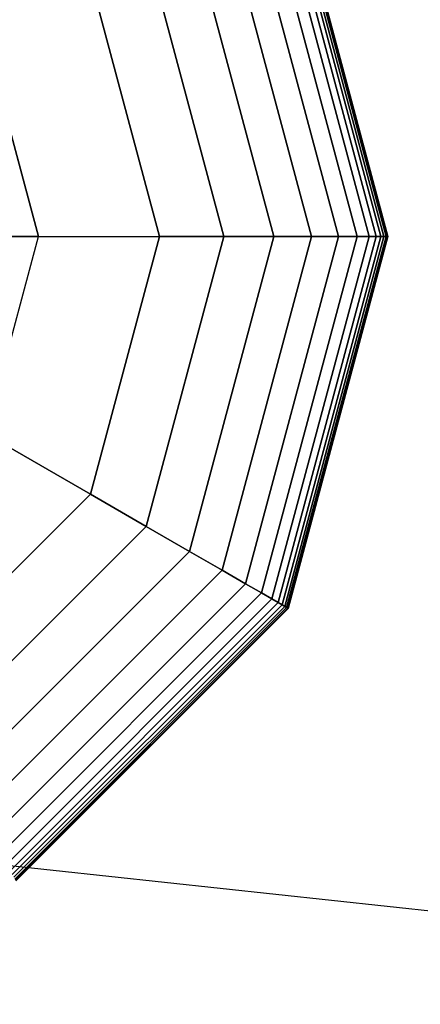
# Model space of a CAD drawing. Extents: x 6517 to 37593, y 32002 to 42455.
# Drawn here: x 27142 to 27194, y 38855 to 38983 of the extents above; entities that cross this region are included whole.
import ezdxf

# ---------------------------------------------------------------- set-up
doc = ezdxf.new("R2010")
doc.units = 0
doc.header["$LTSCALE"] = 350
doc.header["$MEASUREMENT"] = 0
doc.layers.add('TERRANO-1893', color=7, linetype='CONTINUOUS')

msp = doc.modelspace()

# ---------------------------------------------------------------- linework, layer by layer
at = {"layer": 'TERRANO-1893'}
for p, q in [((27188.1, 38954.79), (27175.35, 39002.38)), ((27175.35, 39002.38), (27188.1, 38954.79)), ((27188.1, 38954.79), (27175.35, 39002.38)), ((27175.35, 39002.38), (27188.1, 38954.79)), ((27188.1, 38954.79), (27175.35, 39002.38)), ((27175.35, 39002.38), (27188.1, 38954.79)), ((27188.1, 38954.79), (27175.35, 39002.38)), ((27175.35, 39002.38), (27188.1, 38954.79)), ((27188.1, 38954.79), (27175.35, 39002.38)), ((27175.35, 39002.38), (27188.1, 38954.79)), ((27188.1, 38954.79), (27175.35, 39002.38)), ((27175.35, 39002.38), (27188.1, 38954.79)), ((27188.67, 38954.79), (27175.85, 39002.67)), ((27175.85, 39002.67), (27188.67, 38954.79)), ((27188.67, 38954.79), (27175.85, 39002.67)), ((27175.85, 39002.67), (27188.67, 38954.79)), ((27188.67, 38954.79), (27175.85, 39002.67)), ((27175.85, 39002.67), (27188.67, 38954.79)), ((27188.67, 38954.79), (27175.85, 39002.67)), ((27175.85, 39002.67), (27188.67, 38954.79)), ((27188.67, 38954.79), (27175.85, 39002.67)), ((27175.85, 39002.67), (27188.67, 38954.79)), ((27188.67, 38954.79), (27175.85, 39002.67)), ((27175.85, 39002.67), (27188.67, 38954.79)), ((27189.08, 38954.79), (27176.2, 39002.87)), ((27176.2, 39002.87), (27189.08, 38954.79)), ((27189.08, 38954.79), (27176.2, 39002.87)), ((27176.2, 39002.87), (27189.08, 38954.79)), ((27189.08, 38954.79), (27176.2, 39002.87)), ((27176.2, 39002.87), (27189.08, 38954.79)), ((27189.08, 38954.79), (27176.2, 39002.87)), ((27176.2, 39002.87), (27189.08, 38954.79)), ((27189.08, 38954.79), (27176.2, 39002.87)), ((27176.2, 39002.87), (27189.08, 38954.79)), ((27189.08, 38954.79), (27176.2, 39002.87)), ((27176.2, 39002.87), (27189.08, 38954.79)), ((27189.38, 38954.79), (27176.45, 39003.02)), ((27176.45, 39003.02), (27189.38, 38954.79)), ((27189.38, 38954.79), (27176.45, 39003.02)), ((27176.45, 39003.02), (27189.38, 38954.79)), ((27189.38, 38954.79), (27176.45, 39003.02)), ((27176.45, 39003.02), (27189.38, 38954.79)), ((27189.38, 38954.79), (27176.45, 39003.02)), ((27176.45, 39003.02), (27189.38, 38954.79)), ((27189.38, 38954.79), (27176.45, 39003.02)), ((27176.45, 39003.02), (27189.38, 38954.79)), ((27189.38, 38954.79), (27176.45, 39003.02)), ((27176.45, 39003.02), (27189.38, 38954.79)), ((27189.55, 38954.79), (27176.61, 39003.11)), ((27176.61, 39003.11), (27189.55, 38954.79)), ((27189.55, 38954.79), (27176.61, 39003.11)), ((27176.61, 39003.11), (27189.55, 38954.79)), ((27189.55, 38954.79), (27176.61, 39003.11)), ((27176.61, 39003.11), (27189.55, 38954.79)), ((27189.55, 38954.79), (27176.61, 39003.11)), ((27176.61, 39003.11), (27189.55, 38954.79)), ((27189.55, 38954.79), (27176.61, 39003.11)), ((27176.61, 39003.11), (27189.55, 38954.79)), ((27189.55, 38954.79), (27176.61, 39003.11)), ((27176.61, 39003.11), (27189.55, 38954.79)), ((27189.61, 38954.79), (27176.66, 39003.14)), ((27176.66, 39003.14), (27189.61, 38954.79)), ((27189.61, 38954.79), (27176.66, 39003.14)), ((27176.66, 39003.14), (27189.61, 38954.79)), ((27189.61, 38954.79), (27176.66, 39003.14)), ((27176.66, 39003.14), (27189.61, 38954.79)), ((27185.62, 38954.79), (27173.2, 39001.14)), ((27173.2, 39001.14), (27185.62, 38954.79)), ((27185.62, 38954.79), (27173.2, 39001.14)), ((27173.2, 39001.14), (27185.62, 38954.79)), ((27185.62, 38954.79), (27173.2, 39001.14)), ((27173.2, 39001.14), (27185.62, 38954.79)), ((27185.62, 38954.79), (27173.2, 39001.14)), ((27173.2, 39001.14), (27185.62, 38954.79)), ((27185.62, 38954.79), (27173.2, 39001.14)), ((27173.2, 39001.14), (27185.62, 38954.79)), ((27185.62, 38954.79), (27173.2, 39001.14)), ((27173.2, 39001.14), (27185.62, 38954.79)), ((27187.17, 38954.79), (27174.54, 39001.92)), ((27174.54, 39001.92), (27187.17, 38954.79)), ((27187.17, 38954.79), (27174.54, 39001.92)), ((27174.54, 39001.92), (27187.17, 38954.79)), ((27187.17, 38954.79), (27174.54, 39001.92)), ((27174.54, 39001.92), (27187.17, 38954.79)), ((27187.17, 38954.79), (27174.54, 39001.92)), ((27174.54, 39001.92), (27187.17, 38954.79)), ((27187.17, 38954.79), (27174.54, 39001.92)), ((27174.54, 39001.92), (27187.17, 38954.79)), ((27187.17, 38954.79), (27174.54, 39001.92)), ((27174.54, 39001.92), (27187.17, 38954.79)), ((27183.2, 38954.79), (27171.11, 38999.93)), ((27171.11, 38999.93), (27183.2, 38954.79)), ((27183.2, 38954.79), (27171.11, 38999.93)), ((27171.11, 38999.93), (27183.2, 38954.79)), ((27183.2, 38954.79), (27171.11, 38999.93)), ((27171.11, 38999.93), (27183.2, 38954.79)), ((27183.2, 38954.79), (27171.11, 38999.93)), ((27171.11, 38999.93), (27183.2, 38954.79)), ((27183.2, 38954.79), (27171.11, 38999.93)), ((27171.11, 38999.93), (27183.2, 38954.79)), ((27183.2, 38954.79), (27171.11, 38999.93)), ((27171.11, 38999.93), (27183.2, 38954.79)), ((27179.68, 38954.79), (27168.05, 38998.17)), ((27168.05, 38998.17), (27179.68, 38954.79)), ((27179.68, 38954.79), (27168.05, 38998.17)), ((27168.05, 38998.17), (27179.68, 38954.79)), ((27179.68, 38954.79), (27168.05, 38998.17)), ((27168.05, 38998.17), (27179.68, 38954.79)), ((27179.68, 38954.79), (27168.05, 38998.17)), ((27168.05, 38998.17), (27179.68, 38954.79)), ((27179.68, 38954.79), (27168.05, 38998.17)), ((27168.05, 38998.17), (27179.68, 38954.79)), ((27179.68, 38954.79), (27168.05, 38998.17)), ((27168.05, 38998.17), (27179.68, 38954.79)), ((27174.79, 38954.79), (27163.82, 38995.73)), ((27163.82, 38995.73), (27174.79, 38954.79)), ((27174.79, 38954.79), (27163.82, 38995.73)), ((27163.82, 38995.73), (27174.79, 38954.79)), ((27174.79, 38954.79), (27163.82, 38995.73)), ((27163.82, 38995.73), (27174.79, 38954.79)), ((27174.79, 38954.79), (27163.82, 38995.73)), ((27163.82, 38995.73), (27174.79, 38954.79)), ((27174.79, 38954.79), (27163.82, 38995.73)), ((27163.82, 38995.73), (27174.79, 38954.79)), ((27174.79, 38954.79), (27163.82, 38995.73)), ((27163.82, 38995.73), (27174.79, 38954.79)), ((27168.29, 38954.79), (27158.19, 38992.48)), ((27158.19, 38992.48), (27168.29, 38954.79)), ((27168.29, 38954.79), (27158.19, 38992.48)), ((27158.19, 38992.48), (27168.29, 38954.79)), ((27168.29, 38954.79), (27158.19, 38992.48)), ((27158.19, 38992.48), (27168.29, 38954.79)), ((27168.29, 38954.79), (27158.19, 38992.48)), ((27158.19, 38992.48), (27168.29, 38954.79)), ((27168.29, 38954.79), (27158.19, 38992.48)), ((27158.19, 38992.48), (27168.29, 38954.79)), ((27168.29, 38954.79), (27158.19, 38992.48)), ((27158.19, 38992.48), (27168.29, 38954.79)), ((27159.92, 38954.79), (27150.95, 38988.29)), ((27150.95, 38988.29), (27159.92, 38954.79)), ((27159.92, 38954.79), (27150.95, 38988.29)), ((27150.95, 38988.29), (27159.92, 38954.79)), ((27159.92, 38954.79), (27150.95, 38988.29)), ((27150.95, 38988.29), (27159.92, 38954.79)), ((27159.92, 38954.79), (27150.95, 38988.29)), ((27150.95, 38988.29), (27159.92, 38954.79)), ((27159.92, 38954.79), (27150.95, 38988.29)), ((27144.2, 38954.79), (27137.33, 38980.43)), ((27137.33, 38980.43), (27144.2, 38954.79)), ((27144.2, 38954.79), (27119.07, 38954.79)), ((27119.07, 38954.79), (27144.2, 38954.79)), ((27137.33, 38929.15), (27144.2, 38954.79)), ((27137.33, 38929.15), (27144.2, 38954.79)), ((27144.2, 38954.79), (27159.92, 38954.79)), ((27144.2, 38954.79), (27159.92, 38954.79)), ((27159.92, 38954.79), (27150.95, 38921.29)), ((27159.92, 38954.79), (27150.95, 38921.29)), ((27150.95, 38921.29), (27159.92, 38954.79)), ((27159.92, 38954.79), (27150.95, 38921.29)), ((27150.95, 38921.29), (27159.92, 38954.79)), ((27159.92, 38954.79), (27150.95, 38921.29)), ((27150.95, 38921.29), (27159.92, 38954.79)), ((27159.92, 38954.79), (27150.95, 38921.29)), ((27150.95, 38921.29), (27159.92, 38954.79)), ((27158.19, 38917.11), (27168.29, 38954.79)), ((27168.29, 38954.79), (27158.19, 38917.11)), ((27158.19, 38917.11), (27168.29, 38954.79)), ((27168.29, 38954.79), (27158.19, 38917.11)), ((27158.19, 38917.11), (27168.29, 38954.79)), ((27168.29, 38954.79), (27158.19, 38917.11)), ((27158.19, 38917.11), (27168.29, 38954.79)), ((27168.29, 38954.79), (27158.19, 38917.11)), ((27158.19, 38917.11), (27168.29, 38954.79)), ((27168.29, 38954.79), (27158.19, 38917.11)), ((27158.19, 38917.11), (27168.29, 38954.79)), ((27168.29, 38954.79), (27158.19, 38917.11)), ((27159.92, 38954.79), (27168.29, 38954.79)), ((27168.29, 38954.79), (27159.92, 38954.79)), ((27168.29, 38954.79), (27159.92, 38954.79)), ((27159.92, 38954.79), (27168.29, 38954.79)), ((27159.92, 38954.79), (27168.29, 38954.79)), ((27168.29, 38954.79), (27159.92, 38954.79)), ((27168.29, 38954.79), (27159.92, 38954.79)), ((27159.92, 38954.79), (27168.29, 38954.79)), ((27159.92, 38954.79), (27168.29, 38954.79)), ((27168.29, 38954.79), (27159.92, 38954.79)), ((27168.29, 38954.79), (27159.92, 38954.79)), ((27159.92, 38954.79), (27168.29, 38954.79)), ((27159.92, 38954.79), (27159.92, 38954.79)), ((27159.92, 38954.79), (27159.92, 38954.79)), ((27163.82, 38913.86), (27174.79, 38954.79)), ((27174.79, 38954.79), (27163.82, 38913.86)), ((27163.82, 38913.86), (27174.79, 38954.79)), ((27174.79, 38954.79), (27163.82, 38913.86)), ((27163.82, 38913.86), (27174.79, 38954.79)), ((27174.79, 38954.79), (27163.82, 38913.86)), ((27163.82, 38913.86), (27174.79, 38954.79)), ((27174.79, 38954.79), (27163.82, 38913.86)), ((27163.82, 38913.86), (27174.79, 38954.79)), ((27174.79, 38954.79), (27163.82, 38913.86)), ((27163.82, 38913.86), (27174.79, 38954.79)), ((27174.79, 38954.79), (27163.82, 38913.86)), ((27168.05, 38911.42), (27179.68, 38954.79)), ((27179.68, 38954.79), (27168.05, 38911.42)), ((27168.05, 38911.42), (27179.68, 38954.79)), ((27179.68, 38954.79), (27168.05, 38911.42)), ((27168.05, 38911.42), (27179.68, 38954.79)), ((27179.68, 38954.79), (27168.05, 38911.42)), ((27168.05, 38911.42), (27179.68, 38954.79)), ((27179.68, 38954.79), (27168.05, 38911.42)), ((27168.05, 38911.42), (27179.68, 38954.79)), ((27179.68, 38954.79), (27168.05, 38911.42)), ((27168.05, 38911.42), (27179.68, 38954.79)), ((27179.68, 38954.79), (27168.05, 38911.42)), ((27168.29, 38954.79), (27174.79, 38954.79)), ((27174.79, 38954.79), (27168.29, 38954.79)), ((27174.79, 38954.79), (27168.29, 38954.79)), ((27168.29, 38954.79), (27174.79, 38954.79)), ((27168.29, 38954.79), (27174.79, 38954.79)), ((27174.79, 38954.79), (27168.29, 38954.79)), ((27174.79, 38954.79), (27168.29, 38954.79)), ((27168.29, 38954.79), (27174.79, 38954.79)), ((27168.29, 38954.79), (27174.79, 38954.79)), ((27174.79, 38954.79), (27168.29, 38954.79)), ((27174.79, 38954.79), (27168.29, 38954.79)), ((27168.29, 38954.79), (27174.79, 38954.79)), ((27171.11, 38909.65), (27183.2, 38954.79)), ((27183.2, 38954.79), (27171.11, 38909.65)), ((27171.11, 38909.65), (27183.2, 38954.79)), ((27183.2, 38954.79), (27171.11, 38909.65)), ((27171.11, 38909.65), (27183.2, 38954.79)), ((27183.2, 38954.79), (27171.11, 38909.65)), ((27171.11, 38909.65), (27183.2, 38954.79)), ((27183.2, 38954.79), (27171.11, 38909.65)), ((27171.11, 38909.65), (27183.2, 38954.79)), ((27183.2, 38954.79), (27171.11, 38909.65)), ((27171.11, 38909.65), (27183.2, 38954.79)), ((27183.2, 38954.79), (27171.11, 38909.65)), ((27173.2, 38908.45), (27185.62, 38954.79)), ((27185.62, 38954.79), (27173.2, 38908.45)), ((27173.2, 38908.45), (27185.62, 38954.79)), ((27185.62, 38954.79), (27173.2, 38908.45)), ((27173.2, 38908.45), (27185.62, 38954.79)), ((27185.62, 38954.79), (27173.2, 38908.45)), ((27173.2, 38908.45), (27185.62, 38954.79)), ((27185.62, 38954.79), (27173.2, 38908.45)), ((27173.2, 38908.45), (27185.62, 38954.79)), ((27185.62, 38954.79), (27173.2, 38908.45)), ((27173.2, 38908.45), (27185.62, 38954.79)), ((27185.62, 38954.79), (27173.2, 38908.45)), ((27174.54, 38907.67), (27187.17, 38954.79)), ((27187.17, 38954.79), (27174.54, 38907.67)), ((27174.54, 38907.67), (27187.17, 38954.79)), ((27187.17, 38954.79), (27174.54, 38907.67)), ((27174.54, 38907.67), (27187.17, 38954.79)), ((27187.17, 38954.79), (27174.54, 38907.67)), ((27174.54, 38907.67), (27187.17, 38954.79)), ((27187.17, 38954.79), (27174.54, 38907.67)), ((27174.54, 38907.67), (27187.17, 38954.79)), ((27187.17, 38954.79), (27174.54, 38907.67)), ((27174.54, 38907.67), (27187.17, 38954.79)), ((27187.17, 38954.79), (27174.54, 38907.67)), ((27174.79, 38954.79), (27179.68, 38954.79)), ((27179.68, 38954.79), (27174.79, 38954.79)), ((27179.68, 38954.79), (27174.79, 38954.79)), ((27174.79, 38954.79), (27179.68, 38954.79)), ((27174.79, 38954.79), (27179.68, 38954.79)), ((27179.68, 38954.79), (27174.79, 38954.79)), ((27179.68, 38954.79), (27174.79, 38954.79)), ((27174.79, 38954.79), (27179.68, 38954.79)), ((27174.79, 38954.79), (27179.68, 38954.79)), ((27179.68, 38954.79), (27174.79, 38954.79)), ((27179.68, 38954.79), (27174.79, 38954.79)), ((27174.79, 38954.79), (27179.68, 38954.79)), ((27175.35, 38907.2), (27188.1, 38954.79)), ((27188.1, 38954.79), (27175.35, 38907.2)), ((27175.35, 38907.2), (27188.1, 38954.79)), ((27188.1, 38954.79), (27175.35, 38907.2)), ((27175.35, 38907.2), (27188.1, 38954.79)), ((27188.1, 38954.79), (27175.35, 38907.2)), ((27175.35, 38907.2), (27188.1, 38954.79)), ((27188.1, 38954.79), (27175.35, 38907.2)), ((27175.35, 38907.2), (27188.1, 38954.79)), ((27188.1, 38954.79), (27175.35, 38907.2)), ((27175.35, 38907.2), (27188.1, 38954.79)), ((27188.1, 38954.79), (27175.35, 38907.2)), ((27175.85, 38906.92), (27188.67, 38954.79)), ((27188.67, 38954.79), (27175.85, 38906.92)), ((27175.85, 38906.92), (27188.67, 38954.79)), ((27188.67, 38954.79), (27175.85, 38906.92)), ((27175.85, 38906.92), (27188.67, 38954.79)), ((27188.67, 38954.79), (27175.85, 38906.92)), ((27175.85, 38906.92), (27188.67, 38954.79)), ((27188.67, 38954.79), (27175.85, 38906.92)), ((27175.85, 38906.92), (27188.67, 38954.79)), ((27188.67, 38954.79), (27175.85, 38906.92)), ((27175.85, 38906.92), (27188.67, 38954.79)), ((27188.67, 38954.79), (27175.85, 38906.92)), ((27176.2, 38906.71), (27189.08, 38954.79)), ((27189.08, 38954.79), (27176.2, 38906.71)), ((27176.2, 38906.71), (27189.08, 38954.79)), ((27189.08, 38954.79), (27176.2, 38906.71)), ((27176.2, 38906.71), (27189.08, 38954.79)), ((27189.08, 38954.79), (27176.2, 38906.71)), ((27176.2, 38906.71), (27189.08, 38954.79)), ((27189.08, 38954.79), (27176.2, 38906.71)), ((27176.2, 38906.71), (27189.08, 38954.79)), ((27189.08, 38954.79), (27176.2, 38906.71)), ((27176.2, 38906.71), (27189.08, 38954.79)), ((27189.08, 38954.79), (27176.2, 38906.71)), ((27176.45, 38906.57), (27189.38, 38954.79)), ((27189.38, 38954.79), (27176.45, 38906.57)), ((27176.45, 38906.57), (27189.38, 38954.79)), ((27189.38, 38954.79), (27176.45, 38906.57)), ((27176.45, 38906.57), (27189.38, 38954.79)), ((27189.38, 38954.79), (27176.45, 38906.57)), ((27176.45, 38906.57), (27189.38, 38954.79)), ((27189.38, 38954.79), (27176.45, 38906.57)), ((27176.45, 38906.57), (27189.38, 38954.79)), ((27189.38, 38954.79), (27176.45, 38906.57)), ((27176.45, 38906.57), (27189.38, 38954.79)), ((27189.38, 38954.79), (27176.45, 38906.57)), ((27176.61, 38906.48), (27189.55, 38954.79)), ((27189.55, 38954.79), (27176.61, 38906.48)), ((27176.61, 38906.48), (27189.55, 38954.79)), ((27189.55, 38954.79), (27176.61, 38906.48)), ((27176.61, 38906.48), (27189.55, 38954.79)), ((27189.55, 38954.79), (27176.61, 38906.48)), ((27176.61, 38906.48), (27189.55, 38954.79)), ((27189.55, 38954.79), (27176.61, 38906.48)), ((27176.61, 38906.48), (27189.55, 38954.79)), ((27189.55, 38954.79), (27176.61, 38906.48)), ((27176.61, 38906.48), (27189.55, 38954.79)), ((27189.55, 38954.79), (27176.61, 38906.48)), ((27176.66, 38906.45), (27189.61, 38954.79)), ((27189.61, 38954.79), (27176.66, 38906.45)), ((27176.66, 38906.45), (27189.61, 38954.79)), ((27189.61, 38954.79), (27176.66, 38906.45)), ((27176.66, 38906.45), (27189.61, 38954.79)), ((27189.61, 38954.79), (27176.66, 38906.45)), ((27179.68, 38954.79), (27183.2, 38954.79)), ((27183.2, 38954.79), (27179.68, 38954.79)), ((27183.2, 38954.79), (27179.68, 38954.79)), ((27179.68, 38954.79), (27183.2, 38954.79)), ((27179.68, 38954.79), (27183.2, 38954.79)), ((27183.2, 38954.79), (27179.68, 38954.79)), ((27183.2, 38954.79), (27179.68, 38954.79)), ((27179.68, 38954.79), (27183.2, 38954.79)), ((27179.68, 38954.79), (27183.2, 38954.79)), ((27183.2, 38954.79), (27179.68, 38954.79)), ((27183.2, 38954.79), (27179.68, 38954.79)), ((27179.68, 38954.79), (27183.2, 38954.79)), ((27183.2, 38954.79), (27185.62, 38954.79)), ((27185.62, 38954.79), (27183.2, 38954.79)), ((27185.62, 38954.79), (27183.2, 38954.79)), ((27183.2, 38954.79), (27185.62, 38954.79)), ((27183.2, 38954.79), (27185.62, 38954.79)), ((27185.62, 38954.79), (27183.2, 38954.79)), ((27185.62, 38954.79), (27183.2, 38954.79)), ((27183.2, 38954.79), (27185.62, 38954.79)), ((27183.2, 38954.79), (27185.62, 38954.79)), ((27185.62, 38954.79), (27183.2, 38954.79)), ((27185.62, 38954.79), (27183.2, 38954.79)), ((27183.2, 38954.79), (27185.62, 38954.79)), ((27185.62, 38954.79), (27187.17, 38954.79)), ((27187.17, 38954.79), (27185.62, 38954.79)), ((27187.17, 38954.79), (27185.62, 38954.79)), ((27185.62, 38954.79), (27187.17, 38954.79)), ((27185.62, 38954.79), (27187.17, 38954.79)), ((27187.17, 38954.79), (27185.62, 38954.79)), ((27187.17, 38954.79), (27185.62, 38954.79)), ((27185.62, 38954.79), (27187.17, 38954.79)), ((27185.62, 38954.79), (27187.17, 38954.79)), ((27187.17, 38954.79), (27185.62, 38954.79)), ((27187.17, 38954.79), (27185.62, 38954.79)), ((27185.62, 38954.79), (27187.17, 38954.79)), ((27187.17, 38954.79), (27188.1, 38954.79)), ((27188.1, 38954.79), (27187.17, 38954.79)), ((27188.1, 38954.79), (27187.17, 38954.79)), ((27187.17, 38954.79), (27188.1, 38954.79)), ((27187.17, 38954.79), (27188.1, 38954.79)), ((27188.1, 38954.79), (27187.17, 38954.79)), ((27188.1, 38954.79), (27187.17, 38954.79)), ((27187.17, 38954.79), (27188.1, 38954.79)), ((27187.17, 38954.79), (27188.1, 38954.79)), ((27188.1, 38954.79), (27187.17, 38954.79)), ((27188.1, 38954.79), (27187.17, 38954.79)), ((27187.17, 38954.79), (27188.1, 38954.79)), ((27188.1, 38954.79), (27188.67, 38954.79)), ((27188.67, 38954.79), (27188.1, 38954.79)), ((27188.67, 38954.79), (27188.1, 38954.79)), ((27188.1, 38954.79), (27188.67, 38954.79)), ((27188.1, 38954.79), (27188.67, 38954.79)), ((27188.67, 38954.79), (27188.1, 38954.79)), ((27188.67, 38954.79), (27188.1, 38954.79)), ((27188.1, 38954.79), (27188.67, 38954.79)), ((27188.1, 38954.79), (27188.67, 38954.79)), ((27188.67, 38954.79), (27188.1, 38954.79)), ((27188.67, 38954.79), (27188.1, 38954.79)), ((27188.1, 38954.79), (27188.67, 38954.79)), ((27188.67, 38954.79), (27189.08, 38954.79)), ((27189.08, 38954.79), (27188.67, 38954.79)), ((27189.08, 38954.79), (27188.67, 38954.79)), ((27188.67, 38954.79), (27189.08, 38954.79)), ((27188.67, 38954.79), (27189.08, 38954.79)), ((27189.08, 38954.79), (27188.67, 38954.79)), ((27189.08, 38954.79), (27188.67, 38954.79)), ((27188.67, 38954.79), (27189.08, 38954.79)), ((27188.67, 38954.79), (27189.08, 38954.79)), ((27189.08, 38954.79), (27188.67, 38954.79)), ((27189.08, 38954.79), (27188.67, 38954.79)), ((27188.67, 38954.79), (27189.08, 38954.79)), ((27189.08, 38954.79), (27189.38, 38954.79)), ((27189.38, 38954.79), (27189.08, 38954.79)), ((27189.38, 38954.79), (27189.08, 38954.79)), ((27189.08, 38954.79), (27189.38, 38954.79)), ((27189.08, 38954.79), (27189.38, 38954.79)), ((27189.38, 38954.79), (27189.08, 38954.79)), ((27189.38, 38954.79), (27189.08, 38954.79)), ((27189.08, 38954.79), (27189.38, 38954.79)), ((27189.08, 38954.79), (27189.38, 38954.79)), ((27189.38, 38954.79), (27189.08, 38954.79)), ((27189.38, 38954.79), (27189.08, 38954.79)), ((27189.08, 38954.79), (27189.38, 38954.79)), ((27189.38, 38954.79), (27189.55, 38954.79)), ((27189.55, 38954.79), (27189.38, 38954.79)), ((27189.55, 38954.79), (27189.38, 38954.79)), ((27189.38, 38954.79), (27189.55, 38954.79)), ((27189.38, 38954.79), (27189.55, 38954.79)), ((27189.55, 38954.79), (27189.38, 38954.79)), ((27189.55, 38954.79), (27189.38, 38954.79)), ((27189.38, 38954.79), (27189.55, 38954.79)), ((27189.38, 38954.79), (27189.55, 38954.79)), ((27189.55, 38954.79), (27189.38, 38954.79)), ((27189.55, 38954.79), (27189.38, 38954.79)), ((27189.38, 38954.79), (27189.55, 38954.79)), ((27189.55, 38954.79), (27189.61, 38954.79)), ((27189.61, 38954.79), (27189.55, 38954.79)), ((27189.61, 38954.79), (27189.55, 38954.79)), ((27189.55, 38954.79), (27189.61, 38954.79)), ((27189.55, 38954.79), (27189.61, 38954.79)), ((27189.61, 38954.79), (27189.55, 38954.79)), ((27189.61, 38954.79), (27189.55, 38954.79)), ((27189.55, 38954.79), (27189.61, 38954.79)), ((27189.55, 38954.79), (27189.61, 38954.79)), ((27189.61, 38954.79), (27189.55, 38954.79)), ((27189.61, 38954.79), (27189.55, 38954.79)), ((27189.55, 38954.79), (27189.61, 38954.79)), ((27150.95, 38921.29), (27137.33, 38929.15)), ((27137.33, 38929.15), (27150.95, 38921.29)), ((27150.95, 38921.29), (27126.42, 38896.77)), ((27150.95, 38921.29), (27126.42, 38896.77)), ((27126.42, 38896.77), (27150.95, 38921.29)), ((27150.95, 38921.29), (27126.42, 38896.77)), ((27126.42, 38896.77), (27150.95, 38921.29)), ((27150.95, 38921.29), (27126.42, 38896.77)), ((27126.42, 38896.77), (27150.95, 38921.29)), ((27150.95, 38921.29), (27126.42, 38896.77)), ((27126.42, 38896.77), (27150.95, 38921.29)), ((27158.19, 38917.11), (27150.95, 38921.29)), ((27150.95, 38921.29), (27158.19, 38917.11)), ((27150.95, 38921.29), (27158.19, 38917.11)), ((27158.19, 38917.11), (27150.95, 38921.29)), ((27158.19, 38917.11), (27150.95, 38921.29)), ((27150.95, 38921.29), (27158.19, 38917.11)), ((27150.95, 38921.29), (27158.19, 38917.11)), ((27158.19, 38917.11), (27150.95, 38921.29)), ((27158.19, 38917.11), (27150.95, 38921.29)), ((27150.95, 38921.29), (27158.19, 38917.11)), ((27150.95, 38921.29), (27158.19, 38917.11)), ((27158.19, 38917.11), (27150.95, 38921.29)), ((27150.95, 38921.29), (27150.95, 38921.29)), ((27150.95, 38921.29), (27150.95, 38921.29)), ((27130.6, 38889.53), (27158.19, 38917.11)), ((27158.19, 38917.11), (27130.6, 38889.53)), ((27130.6, 38889.53), (27158.19, 38917.11)), ((27158.19, 38917.11), (27130.6, 38889.53)), ((27130.6, 38889.53), (27158.19, 38917.11)), ((27158.19, 38917.11), (27130.6, 38889.53)), ((27130.6, 38889.53), (27158.19, 38917.11)), ((27158.19, 38917.11), (27130.6, 38889.53)), ((27130.6, 38889.53), (27158.19, 38917.11)), ((27158.19, 38917.11), (27130.6, 38889.53)), ((27130.6, 38889.53), (27158.19, 38917.11)), ((27158.19, 38917.11), (27130.6, 38889.53)), ((27163.82, 38913.86), (27158.19, 38917.11)), ((27158.19, 38917.11), (27163.82, 38913.86)), ((27158.19, 38917.11), (27163.82, 38913.86)), ((27163.82, 38913.86), (27158.19, 38917.11)), ((27163.82, 38913.86), (27158.19, 38917.11)), ((27158.19, 38917.11), (27163.82, 38913.86)), ((27158.19, 38917.11), (27163.82, 38913.86)), ((27163.82, 38913.86), (27158.19, 38917.11)), ((27163.82, 38913.86), (27158.19, 38917.11)), ((27158.19, 38917.11), (27163.82, 38913.86)), ((27158.19, 38917.11), (27163.82, 38913.86)), ((27163.82, 38913.86), (27158.19, 38917.11)), ((27133.86, 38883.9), (27163.82, 38913.86)), ((27163.82, 38913.86), (27133.86, 38883.9)), ((27133.86, 38883.9), (27163.82, 38913.86)), ((27163.82, 38913.86), (27133.86, 38883.9)), ((27133.86, 38883.9), (27163.82, 38913.86)), ((27163.82, 38913.86), (27133.86, 38883.9)), ((27133.86, 38883.9), (27163.82, 38913.86)), ((27163.82, 38913.86), (27133.86, 38883.9)), ((27133.86, 38883.9), (27163.82, 38913.86)), ((27163.82, 38913.86), (27133.86, 38883.9)), ((27133.86, 38883.9), (27163.82, 38913.86)), ((27163.82, 38913.86), (27133.86, 38883.9)), ((27168.05, 38911.42), (27163.82, 38913.86)), ((27163.82, 38913.86), (27168.05, 38911.42)), ((27163.82, 38913.86), (27168.05, 38911.42)), ((27168.05, 38911.42), (27163.82, 38913.86)), ((27168.05, 38911.42), (27163.82, 38913.86)), ((27163.82, 38913.86), (27168.05, 38911.42)), ((27163.82, 38913.86), (27168.05, 38911.42)), ((27168.05, 38911.42), (27163.82, 38913.86)), ((27168.05, 38911.42), (27163.82, 38913.86)), ((27163.82, 38913.86), (27168.05, 38911.42)), ((27163.82, 38913.86), (27168.05, 38911.42)), ((27168.05, 38911.42), (27163.82, 38913.86)), ((27136.3, 38879.66), (27168.05, 38911.42)), ((27168.05, 38911.42), (27136.3, 38879.66)), ((27136.3, 38879.66), (27168.05, 38911.42)), ((27168.05, 38911.42), (27136.3, 38879.66)), ((27136.3, 38879.66), (27168.05, 38911.42)), ((27168.05, 38911.42), (27136.3, 38879.66)), ((27136.3, 38879.66), (27168.05, 38911.42)), ((27168.05, 38911.42), (27136.3, 38879.66)), ((27136.3, 38879.66), (27168.05, 38911.42)), ((27168.05, 38911.42), (27136.3, 38879.66)), ((27136.3, 38879.66), (27168.05, 38911.42)), ((27168.05, 38911.42), (27136.3, 38879.66)), ((27171.11, 38909.65), (27168.05, 38911.42)), ((27168.05, 38911.42), (27171.11, 38909.65)), ((27168.05, 38911.42), (27171.11, 38909.65)), ((27171.11, 38909.65), (27168.05, 38911.42)), ((27171.11, 38909.65), (27168.05, 38911.42)), ((27168.05, 38911.42), (27171.11, 38909.65)), ((27168.05, 38911.42), (27171.11, 38909.65)), ((27171.11, 38909.65), (27168.05, 38911.42)), ((27171.11, 38909.65), (27168.05, 38911.42)), ((27168.05, 38911.42), (27171.11, 38909.65)), ((27168.05, 38911.42), (27171.11, 38909.65)), ((27171.11, 38909.65), (27168.05, 38911.42)), ((27138.06, 38876.61), (27171.11, 38909.65)), ((27171.11, 38909.65), (27138.06, 38876.61)), ((27138.06, 38876.61), (27171.11, 38909.65)), ((27171.11, 38909.65), (27138.06, 38876.61)), ((27138.06, 38876.61), (27171.11, 38909.65)), ((27171.11, 38909.65), (27138.06, 38876.61)), ((27138.06, 38876.61), (27171.11, 38909.65)), ((27171.11, 38909.65), (27138.06, 38876.61)), ((27138.06, 38876.61), (27171.11, 38909.65)), ((27171.11, 38909.65), (27138.06, 38876.61)), ((27138.06, 38876.61), (27171.11, 38909.65)), ((27171.11, 38909.65), (27138.06, 38876.61)), ((27173.2, 38908.45), (27171.11, 38909.65)), ((27171.11, 38909.65), (27173.2, 38908.45)), ((27171.11, 38909.65), (27173.2, 38908.45)), ((27173.2, 38908.45), (27171.11, 38909.65)), ((27173.2, 38908.45), (27171.11, 38909.65)), ((27171.11, 38909.65), (27173.2, 38908.45)), ((27171.11, 38909.65), (27173.2, 38908.45)), ((27173.2, 38908.45), (27171.11, 38909.65)), ((27173.2, 38908.45), (27171.11, 38909.65)), ((27171.11, 38909.65), (27173.2, 38908.45)), ((27171.11, 38909.65), (27173.2, 38908.45)), ((27173.2, 38908.45), (27171.11, 38909.65)), ((27139.27, 38874.52), (27173.2, 38908.45)), ((27173.2, 38908.45), (27139.27, 38874.52)), ((27139.27, 38874.52), (27173.2, 38908.45)), ((27173.2, 38908.45), (27139.27, 38874.52)), ((27139.27, 38874.52), (27173.2, 38908.45)), ((27173.2, 38908.45), (27139.27, 38874.52)), ((27139.27, 38874.52), (27173.2, 38908.45)), ((27173.2, 38908.45), (27139.27, 38874.52)), ((27139.27, 38874.52), (27173.2, 38908.45)), ((27173.2, 38908.45), (27139.27, 38874.52)), ((27139.27, 38874.52), (27173.2, 38908.45)), ((27173.2, 38908.45), (27139.27, 38874.52)), ((27140.05, 38873.17), (27174.54, 38907.67)), ((27174.54, 38907.67), (27140.05, 38873.17)), ((27140.05, 38873.17), (27174.54, 38907.67)), ((27174.54, 38907.67), (27140.05, 38873.17)), ((27140.05, 38873.17), (27174.54, 38907.67)), ((27174.54, 38907.67), (27140.05, 38873.17)), ((27140.05, 38873.17), (27174.54, 38907.67)), ((27174.54, 38907.67), (27140.05, 38873.17)), ((27140.05, 38873.17), (27174.54, 38907.67)), ((27174.54, 38907.67), (27140.05, 38873.17)), ((27140.05, 38873.17), (27174.54, 38907.67)), ((27174.54, 38907.67), (27140.05, 38873.17)), ((27174.54, 38907.67), (27173.2, 38908.45)), ((27173.2, 38908.45), (27174.54, 38907.67)), ((27173.2, 38908.45), (27174.54, 38907.67)), ((27174.54, 38907.67), (27173.2, 38908.45)), ((27174.54, 38907.67), (27173.2, 38908.45)), ((27173.2, 38908.45), (27174.54, 38907.67)), ((27173.2, 38908.45), (27174.54, 38907.67)), ((27174.54, 38907.67), (27173.2, 38908.45)), ((27174.54, 38907.67), (27173.2, 38908.45)), ((27173.2, 38908.45), (27174.54, 38907.67)), ((27173.2, 38908.45), (27174.54, 38907.67)), ((27174.54, 38907.67), (27173.2, 38908.45)), ((27175.35, 38907.2), (27174.54, 38907.67)), ((27174.54, 38907.67), (27175.35, 38907.2)), ((27174.54, 38907.67), (27175.35, 38907.2)), ((27175.35, 38907.2), (27174.54, 38907.67)), ((27175.35, 38907.2), (27174.54, 38907.67)), ((27174.54, 38907.67), (27175.35, 38907.2)), ((27174.54, 38907.67), (27175.35, 38907.2)), ((27175.35, 38907.2), (27174.54, 38907.67)), ((27175.35, 38907.2), (27174.54, 38907.67)), ((27174.54, 38907.67), (27175.35, 38907.2)), ((27174.54, 38907.67), (27175.35, 38907.2)), ((27175.35, 38907.2), (27174.54, 38907.67)), ((27140.51, 38872.36), (27175.35, 38907.2)), ((27175.35, 38907.2), (27140.51, 38872.36)), ((27140.51, 38872.36), (27175.35, 38907.2)), ((27175.35, 38907.2), (27140.51, 38872.36)), ((27140.51, 38872.36), (27175.35, 38907.2)), ((27175.35, 38907.2), (27140.51, 38872.36)), ((27140.51, 38872.36), (27175.35, 38907.2)), ((27175.35, 38907.2), (27140.51, 38872.36)), ((27140.51, 38872.36), (27175.35, 38907.2)), ((27175.35, 38907.2), (27140.51, 38872.36)), ((27140.51, 38872.36), (27175.35, 38907.2)), ((27175.35, 38907.2), (27140.51, 38872.36)), ((27140.8, 38871.87), (27175.85, 38906.92)), ((27175.85, 38906.92), (27140.8, 38871.87)), ((27140.8, 38871.87), (27175.85, 38906.92)), ((27175.85, 38906.92), (27140.8, 38871.87)), ((27140.8, 38871.87), (27175.85, 38906.92)), ((27175.85, 38906.92), (27140.8, 38871.87)), ((27140.8, 38871.87), (27175.85, 38906.92)), ((27175.85, 38906.92), (27140.8, 38871.87)), ((27140.8, 38871.87), (27175.85, 38906.92)), ((27175.85, 38906.92), (27140.8, 38871.87)), ((27140.8, 38871.87), (27175.85, 38906.92)), ((27175.85, 38906.92), (27140.8, 38871.87)), ((27141, 38871.52), (27176.2, 38906.71)), ((27176.2, 38906.71), (27141, 38871.52)), ((27141, 38871.52), (27176.2, 38906.71)), ((27176.2, 38906.71), (27141, 38871.52)), ((27141, 38871.52), (27176.2, 38906.71)), ((27176.2, 38906.71), (27141, 38871.52)), ((27141, 38871.52), (27176.2, 38906.71)), ((27176.2, 38906.71), (27141, 38871.52)), ((27141, 38871.52), (27176.2, 38906.71)), ((27176.2, 38906.71), (27141, 38871.52)), ((27141, 38871.52), (27176.2, 38906.71)), ((27176.2, 38906.71), (27141, 38871.52)), ((27141.15, 38871.26), (27176.45, 38906.57)), ((27176.45, 38906.57), (27141.15, 38871.26)), ((27141.15, 38871.26), (27176.45, 38906.57)), ((27176.45, 38906.57), (27141.15, 38871.26)), ((27141.15, 38871.26), (27176.45, 38906.57)), ((27176.45, 38906.57), (27141.15, 38871.26)), ((27141.15, 38871.26), (27176.45, 38906.57)), ((27176.45, 38906.57), (27141.15, 38871.26)), ((27141.15, 38871.26), (27176.45, 38906.57)), ((27176.45, 38906.57), (27141.15, 38871.26)), ((27141.15, 38871.26), (27176.45, 38906.57)), ((27176.45, 38906.57), (27141.15, 38871.26)), ((27141.24, 38871.11), (27176.61, 38906.48)), ((27176.61, 38906.48), (27141.24, 38871.11)), ((27141.24, 38871.11), (27176.61, 38906.48)), ((27176.61, 38906.48), (27141.24, 38871.11)), ((27141.24, 38871.11), (27176.61, 38906.48)), ((27176.61, 38906.48), (27141.24, 38871.11)), ((27141.24, 38871.11), (27176.61, 38906.48)), ((27176.61, 38906.48), (27141.24, 38871.11)), ((27141.24, 38871.11), (27176.61, 38906.48)), ((27176.61, 38906.48), (27141.24, 38871.11)), ((27141.24, 38871.11), (27176.61, 38906.48)), ((27176.61, 38906.48), (27141.24, 38871.11)), ((27141.27, 38871.06), (27176.66, 38906.45)), ((27176.66, 38906.45), (27141.27, 38871.06)), ((27141.27, 38871.06), (27176.66, 38906.45)), ((27176.66, 38906.45), (27141.27, 38871.06)), ((27141.27, 38871.06), (27176.66, 38906.45)), ((27176.66, 38906.45), (27141.27, 38871.06)), ((27175.85, 38906.92), (27175.35, 38907.2)), ((27175.35, 38907.2), (27175.85, 38906.92)), ((27175.35, 38907.2), (27175.85, 38906.92)), ((27175.85, 38906.92), (27175.35, 38907.2)), ((27175.85, 38906.92), (27175.35, 38907.2)), ((27175.35, 38907.2), (27175.85, 38906.92)), ((27175.35, 38907.2), (27175.85, 38906.92)), ((27175.85, 38906.92), (27175.35, 38907.2)), ((27175.85, 38906.92), (27175.35, 38907.2)), ((27175.35, 38907.2), (27175.85, 38906.92)), ((27175.35, 38907.2), (27175.85, 38906.92)), ((27175.85, 38906.92), (27175.35, 38907.2)), ((27176.2, 38906.71), (27175.85, 38906.92)), ((27175.85, 38906.92), (27176.2, 38906.71)), ((27175.85, 38906.92), (27176.2, 38906.71)), ((27176.2, 38906.71), (27175.85, 38906.92)), ((27176.2, 38906.71), (27175.85, 38906.92)), ((27175.85, 38906.92), (27176.2, 38906.71)), ((27175.85, 38906.92), (27176.2, 38906.71)), ((27176.2, 38906.71), (27175.85, 38906.92)), ((27176.2, 38906.71), (27175.85, 38906.92)), ((27175.85, 38906.92), (27176.2, 38906.71)), ((27175.85, 38906.92), (27176.2, 38906.71)), ((27176.2, 38906.71), (27175.85, 38906.92)), ((27176.45, 38906.57), (27176.2, 38906.71)), ((27176.2, 38906.71), (27176.45, 38906.57)), ((27176.2, 38906.71), (27176.45, 38906.57)), ((27176.45, 38906.57), (27176.2, 38906.71)), ((27176.45, 38906.57), (27176.2, 38906.71)), ((27176.2, 38906.71), (27176.45, 38906.57)), ((27176.2, 38906.71), (27176.45, 38906.57)), ((27176.45, 38906.57), (27176.2, 38906.71)), ((27176.45, 38906.57), (27176.2, 38906.71)), ((27176.2, 38906.71), (27176.45, 38906.57)), ((27176.2, 38906.71), (27176.45, 38906.57)), ((27176.45, 38906.57), (27176.2, 38906.71)), ((27176.61, 38906.48), (27176.45, 38906.57)), ((27176.45, 38906.57), (27176.61, 38906.48)), ((27176.45, 38906.57), (27176.61, 38906.48)), ((27176.61, 38906.48), (27176.45, 38906.57)), ((27176.61, 38906.48), (27176.45, 38906.57)), ((27176.45, 38906.57), (27176.61, 38906.48)), ((27176.45, 38906.57), (27176.61, 38906.48)), ((27176.61, 38906.48), (27176.45, 38906.57)), ((27176.61, 38906.48), (27176.45, 38906.57)), ((27176.45, 38906.57), (27176.61, 38906.48)), ((27176.45, 38906.57), (27176.61, 38906.48)), ((27176.61, 38906.48), (27176.45, 38906.57)), ((27176.66, 38906.45), (27176.61, 38906.48)), ((27176.61, 38906.48), (27176.66, 38906.45)), ((27176.61, 38906.48), (27176.66, 38906.45)), ((27176.66, 38906.45), (27176.61, 38906.48)), ((27176.66, 38906.45), (27176.61, 38906.48)), ((27176.61, 38906.48), (27176.66, 38906.45)), ((27176.61, 38906.48), (27176.66, 38906.45)), ((27176.66, 38906.45), (27176.61, 38906.48)), ((27176.66, 38906.45), (27176.61, 38906.48)), ((27176.61, 38906.48), (27176.66, 38906.45)), ((27176.61, 38906.48), (27176.66, 38906.45)), ((27176.66, 38906.45), (27176.61, 38906.48))]:
    msp.add_line(p, q, dxfattribs=at)
msp.add_polyline3d([(30092.92, 38554.79, 0), (27092.92, 38878.1, 0)], dxfattribs=at)

doc.saveas('drawing.dxf')
